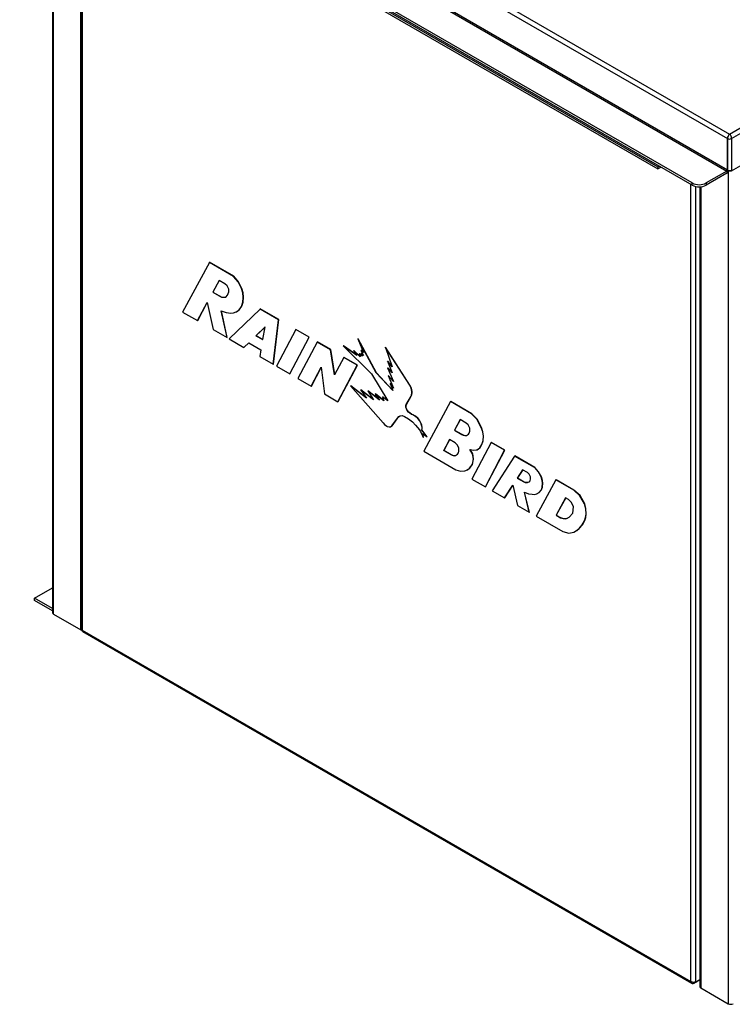
# Model space of a CAD drawing. Units: inches. Extents: x 1 to 203, y 0 to 131.
# Drawn here: x 149 to 176, y 69 to 106 of the extents above; entities that cross this region are included whole.
import ezdxf

# ---------------------------------------------------------------- set-up
doc = ezdxf.new("R2010")
doc.units = ezdxf.units.IN
doc.header["$MEASUREMENT"] = 0

msp = doc.modelspace()

# ---------------------------------------------------------------- linework, layer by layer
at = {"color": 7, "linetype": 'Continuous', "lineweight": 25, "ltscale": 12}
for p, q in [((149.86394, 116.04289), (175.54742, 101.21613)), ((149.95516, 116.20088), (175.62313, 101.38307)), ((149.84343, 114.82992), (175.52691, 100.00316)), ((175.54742, 100.03868), (149.86394, 114.86544)), ((174.2216, 99.55577), (149.06844, 114.07637)), ((174.2216, 99.47411), (149.06844, 113.99472)), ((150.17294, 113.3024), (172.93613, 100.16149)), ((150.17294, 113.22074), (172.93613, 100.07984)), ((150.29426, 113.15071), (150.29426, 83.47964)), ((151.3726, 112.5282), (151.3726, 82.87186)), ((175.62313, 101.38307), (193.37151, 111.62899)), ((175.69884, 101.21613), (193.47823, 111.47995)), ((175.69884, 100.015), (193.47823, 110.27882)), ((175.56638, 101.31051), (175.55049, 101.26268)), ((175.5921, 101.35266), (175.56638, 101.31051)), ((175.62313, 101.38307), (175.5921, 101.35266)), ((175.65416, 101.35266), (175.62313, 101.38307)), ((175.67988, 101.31051), (175.65416, 101.35266)), ((175.69577, 101.26268), (175.67988, 101.31051)), ((175.55049, 101.26268), (175.54742, 101.21613)), ((175.54742, 101.21613), (175.55242, 101.21324)), ((175.54742, 100.03868), (175.54742, 101.21613)), ((175.55242, 100.03579), (175.55242, 101.21324)), ((175.69884, 101.21613), (175.69384, 101.21324)), ((175.69384, 101.21324), (175.69384, 100.03579)), ((175.69884, 101.21613), (175.69577, 101.26268)), ((175.69884, 101.21613), (175.69884, 100.015)), ((172.93613, 100.16149), (172.98351, 100.18884)), ((172.93613, 100.16149), (172.93613, 100.07984)), ((172.93613, 100.07984), (173.05423, 100.14802)), ((175.52691, 100.00316), (174.75193, 99.55577)), ((175.52691, 99.92151), (174.75193, 99.47411)), ((175.52691, 100.00316), (175.52691, 99.92151)), ((175.52691, 100.00316), (175.53191, 100.00027)), ((175.54742, 100.03868), (175.55242, 100.03579)), ((175.69884, 100.015), (175.69151, 100.01076)), ((174.2216, 99.47411), (174.2216, 99.55577)), ((174.75193, 99.55577), (174.75193, 99.47411)), ((174.51267, 99.41122), (174.51267, 69.49865)), ((156.16448, 96.58351), (155.16439, 94.72863)), ((156.16448, 96.58351), (156.17155, 96.58759)), ((157.06607, 96.06303), (156.16448, 96.58351)), ((157.07314, 96.06711), (156.17155, 96.58759)), ((156.52815, 95.90987), (156.29138, 95.46912)), ((156.53187, 95.90772), (156.29845, 95.4732)), ((156.74597, 95.78412), (156.52815, 95.90987)), ((156.8312, 95.70867), (156.74597, 95.78412)), ((157.06607, 96.06303), (157.07314, 96.06711)), ((157.24222, 95.85197), (157.06607, 96.06303)), ((157.24929, 95.85606), (157.07314, 96.06711)), ((157.24222, 95.85197), (157.24929, 95.85606)), ((157.36913, 95.6103), (157.24222, 95.85197)), ((157.3762, 95.61438), (157.24929, 95.85606)), ((156.29138, 95.46912), (156.29845, 95.4732)), ((156.29138, 95.46912), (156.62285, 95.28214)), ((156.29845, 95.4732), (156.62992, 95.28622)), ((156.88802, 95.58838), (156.8312, 95.70867)), ((156.84446, 95.35762), (156.8975, 95.48011)), ((156.8975, 95.48011), (156.88802, 95.58838)), ((157.36913, 95.6103), (157.3762, 95.61438)), ((157.41648, 95.44079), (157.36913, 95.6103)), ((157.42355, 95.44487), (157.3762, 95.61438)), ((157.41648, 95.44079), (157.42355, 95.44487)), ((157.42974, 95.27566), (157.41648, 95.44079)), ((157.43681, 95.27974), (157.42355, 95.44487)), ((155.72126, 94.40716), (156.08493, 95.08743)), ((155.72833, 94.41124), (156.08634, 95.08093)), ((156.08493, 95.08743), (156.30654, 94.06929)), ((156.62285, 95.28214), (156.77438, 95.28872)), ((156.62285, 95.28214), (156.62992, 95.28622)), ((156.62992, 95.28622), (156.7784, 95.29267)), ((156.77438, 95.28872), (156.84446, 95.35762)), ((157.36913, 94.93881), (157.41648, 95.09302)), ((157.3762, 94.9429), (157.42355, 95.0971)), ((157.41648, 95.09302), (157.42974, 95.27566)), ((157.41648, 95.09302), (157.42355, 95.0971)), ((157.42355, 95.0971), (157.43681, 95.27974)), ((157.42974, 95.27566), (157.43681, 95.27974)), ((155.16439, 94.72863), (155.72126, 94.40716)), ((156.6077, 94.77907), (156.79332, 94.71129)), ((156.82552, 93.76968), (156.6077, 94.77907)), ((156.83259, 93.77377), (156.61633, 94.77592)), ((156.79332, 94.71129), (156.96758, 94.68506)), ((158.05858, 94.84045), (156.90697, 93.72267)), ((156.96758, 94.68506), (157.07175, 94.6971)), ((157.07175, 94.6971), (157.17025, 94.7321)), ((157.17025, 94.7321), (157.28389, 94.81523)), ((157.17025, 94.7321), (157.17732, 94.73618)), ((157.17732, 94.73618), (157.29096, 94.81931)), ((157.28389, 94.81523), (157.36913, 94.93881)), ((157.28389, 94.81523), (157.29096, 94.81931)), ((157.29096, 94.81931), (157.3762, 94.9429)), ((157.36913, 94.93881), (157.3762, 94.9429)), ((158.05858, 94.84045), (158.06565, 94.84454)), ((158.74993, 94.44135), (158.05858, 94.84045)), ((158.757, 94.44543), (158.06565, 94.84454)), ((155.72126, 94.40716), (155.72833, 94.41124)), ((158.55105, 92.77356), (158.74993, 94.44135)), ((158.55812, 92.77764), (158.757, 94.44543)), ((158.74993, 94.44135), (158.757, 94.44543)), ((156.30654, 94.06929), (156.82552, 93.76968)), ((158.24873, 94.17044), (157.90705, 93.84306)), ((158.24812, 94.16716), (157.91412, 93.84714)), ((158.16049, 93.69675), (158.24873, 94.17044)), ((159.39203, 94.07067), (158.67037, 92.70467)), ((159.39203, 94.07067), (159.3991, 94.07475)), ((159.89207, 93.782), (159.39203, 94.07067)), ((159.89914, 93.78608), (159.3991, 94.07475)), ((156.82552, 93.76968), (156.83259, 93.77377)), ((156.90697, 93.72267), (157.45626, 93.40557)), ((157.45626, 93.40557), (157.63761, 93.58084)), ((157.46333, 93.40965), (157.63939, 93.57981)), ((157.63761, 93.58084), (158.09457, 93.31705)), ((157.90705, 93.84306), (157.91412, 93.84714)), ((157.90705, 93.84306), (158.16049, 93.69675)), ((157.91412, 93.84714), (158.16187, 93.70412)), ((159.17042, 92.416), (159.89207, 93.782)), ((159.17749, 92.42009), (159.89914, 93.78608)), ((160.19702, 93.60596), (159.47537, 92.23996)), ((159.89207, 93.782), (159.89914, 93.78608)), ((160.19702, 93.60596), (160.20409, 93.61004)), ((160.69706, 93.31729), (160.19702, 93.60596)), ((160.70413, 93.32137), (160.20409, 93.61004)), ((161.72209, 93.723), (161.72916, 93.72708)), ((161.72209, 93.723), (161.92717, 93.21286)), ((162.40655, 92.4521), (161.72209, 93.723)), ((162.41362, 92.45618), (161.72916, 93.72708)), ((157.45626, 93.40557), (157.46333, 93.40965)), ((158.09457, 93.31705), (158.04684, 93.06463)), ((160.69706, 93.31729), (160.70413, 93.32137)), ((160.84859, 92.3746), (160.69706, 93.31729)), ((160.85453, 92.38574), (160.70413, 93.32137)), ((161.17151, 93.46297), (161.17858, 93.46705)), ((161.17151, 93.46297), (162.22474, 92.41841)), ((161.68527, 93.09683), (161.17151, 93.46297)), ((161.67391, 93.11405), (161.17858, 93.46705)), ((161.56383, 93.28089), (161.5709, 93.28498)), ((161.56383, 93.28089), (161.68527, 93.09683)), ((161.80411, 93.05042), (161.56383, 93.28089)), ((161.7991, 93.06609), (161.5709, 93.28498)), ((161.83195, 93.28723), (161.83902, 93.29131)), ((161.83195, 93.28723), (161.92823, 93.09649)), ((161.92717, 93.21286), (161.83195, 93.28723)), ((161.92155, 93.22686), (161.83902, 93.29131)), ((161.83921, 93.16976), (161.84628, 93.17384)), ((161.91968, 93.11343), (161.84628, 93.17384)), ((162.74838, 93.40388), (162.75545, 93.40796)), ((162.74838, 93.40388), (163.00597, 92.67993)), ((163.6604, 91.99049), (162.74838, 93.40388)), ((163.66747, 91.99457), (162.75545, 93.40796)), ((158.04684, 93.06463), (158.55105, 92.77356)), ((161.19711, 93.02862), (160.84859, 92.3746)), ((161.19711, 93.02862), (161.20418, 93.0327)), ((161.69526, 92.74105), (161.19711, 93.02862)), ((161.70233, 92.74513), (161.20418, 93.0327)), ((161.76821, 93.16278), (161.77528, 93.16686)), ((161.76821, 93.16278), (161.80411, 93.05042)), ((161.88489, 93.07586), (161.76821, 93.16278)), ((161.87776, 93.09052), (161.77528, 93.16686)), ((161.83921, 93.16976), (161.88489, 93.07586)), ((161.92823, 93.09649), (161.83921, 93.16976)), ((162.82959, 92.89226), (162.83666, 92.89634)), ((162.82959, 92.89226), (163.00597, 92.44808)), ((163.00597, 92.67993), (162.82959, 92.89226)), ((162.99813, 92.70196), (162.83666, 92.89634)), ((158.55105, 92.77356), (158.55812, 92.77764)), ((158.67037, 92.70467), (159.17042, 92.416)), ((159.97352, 91.95238), (160.34807, 92.66706)), ((159.98059, 91.95647), (160.34903, 92.65949)), ((160.34807, 92.66706), (160.47545, 91.66262)), ((160.9736, 91.37505), (161.69526, 92.74105)), ((160.98067, 91.37913), (161.70233, 92.74513)), ((161.69526, 92.74105), (161.70233, 92.74513)), ((162.40655, 92.4521), (162.41362, 92.45618)), ((163.02491, 91.78972), (162.40655, 92.4521)), ((163.01807, 91.80871), (162.41362, 92.45618)), ((162.82886, 92.64171), (162.83593, 92.64579)), ((162.82886, 92.64171), (163.0486, 92.12548)), ((163.00597, 92.44808), (162.82886, 92.64171)), ((162.99768, 92.46895), (162.83593, 92.64579)), ((159.17042, 92.416), (159.17749, 92.42009)), ((159.47537, 92.23996), (159.97352, 91.95238)), ((162.22474, 92.41841), (162.83687, 91.40221)), ((162.84778, 92.35194), (162.85485, 92.35602)), ((162.84778, 92.35194), (163.05283, 91.88613)), ((163.0486, 92.12548), (162.84778, 92.35194)), ((163.03873, 92.14866), (162.85485, 92.35602)), ((159.97352, 91.95238), (159.98059, 91.95647)), ((161.44713, 91.96346), (161.4542, 91.96754)), ((161.44713, 91.96346), (162.6662, 90.57797)), ((162.04478, 91.5005), (161.44713, 91.96346)), ((162.03016, 91.52139), (161.4542, 91.96754)), ((161.82886, 91.80887), (161.83593, 91.81295)), ((161.82886, 91.80887), (162.04478, 91.5005)), ((162.30848, 91.44005), (161.82886, 91.80887)), ((162.29618, 91.45903), (161.83593, 91.81295)), ((162.08823, 91.77988), (162.0953, 91.78396)), ((162.08823, 91.77988), (162.30848, 91.44005)), ((162.52866, 91.43315), (162.08823, 91.77988)), ((162.5134, 91.45482), (162.0953, 91.78396)), ((162.92938, 92.05471), (162.93645, 92.05879)), ((162.92938, 92.05471), (163.02491, 91.78972)), ((163.05283, 91.88613), (162.92938, 92.05471)), ((163.03767, 91.92057), (162.93645, 92.05879)), ((163.6604, 91.99049), (163.66747, 91.99457)), ((163.69095, 91.93136), (163.6604, 91.99049)), ((163.69802, 91.93544), (163.66747, 91.99457)), ((163.69095, 91.93136), (163.69802, 91.93544)), ((163.71424, 91.87758), (163.69095, 91.93136)), ((163.72131, 91.88166), (163.69802, 91.93544)), ((163.71424, 91.87758), (163.72131, 91.88166)), ((163.72869, 91.8173), (163.71424, 91.87758)), ((163.73576, 91.82138), (163.72131, 91.88166)), ((163.72869, 91.8173), (163.73576, 91.82138)), ((163.73899, 91.74714), (163.72869, 91.8173)), ((163.74606, 91.75122), (163.73576, 91.82138)), ((163.73899, 91.74714), (163.74606, 91.75122)), ((163.73899, 91.69464), (163.73899, 91.74714)), ((163.74606, 91.69873), (163.74606, 91.75122)), ((160.47545, 91.66262), (160.9736, 91.37505)), ((160.9736, 91.37505), (160.98067, 91.37913)), ((162.36766, 91.66171), (162.37473, 91.66579)), ((162.36766, 91.66171), (162.52866, 91.43315)), ((162.69177, 91.40415), (162.36766, 91.66171)), ((162.68656, 91.41799), (162.37473, 91.66579)), ((162.63491, 91.55517), (162.64198, 91.55925)), ((162.63491, 91.55517), (162.69177, 91.40415)), ((162.83687, 91.40221), (162.63491, 91.55517)), ((162.82642, 91.41957), (162.64198, 91.55925)), ((163.52693, 91.26396), (163.71058, 91.57762)), ((163.534, 91.26805), (163.71765, 91.58171)), ((163.71058, 91.57762), (163.72884, 91.63488)), ((163.71058, 91.57762), (163.71765, 91.58171)), ((163.71765, 91.58171), (163.73591, 91.63897)), ((163.72884, 91.63488), (163.73899, 91.69464)), ((163.72884, 91.63488), (163.73591, 91.63897)), ((163.73591, 91.63897), (163.74606, 91.69873)), ((163.73899, 91.69464), (163.74606, 91.69873)), ((165.18419, 91.37654), (164.18221, 89.52276)), ((165.18419, 91.37654), (165.19126, 91.38062)), ((165.97403, 90.92057), (165.18419, 91.37654)), ((165.9811, 90.92465), (165.19126, 91.38062)), ((163.51549, 91.23093), (163.52693, 91.26396)), ((163.51549, 91.23093), (163.52256, 91.23501)), ((163.51549, 91.16881), (163.51549, 91.23093)), ((163.51549, 91.16881), (163.52256, 91.17289)), ((163.53203, 91.11341), (163.51549, 91.16881)), ((163.52256, 91.23501), (163.534, 91.26805)), ((163.52256, 91.17289), (163.52256, 91.23501)), ((163.5391, 91.11749), (163.52256, 91.17289)), ((163.52693, 91.26396), (163.534, 91.26805)), ((163.53203, 91.11341), (163.5391, 91.11749)), ((163.56774, 91.03944), (163.53203, 91.11341)), ((163.57481, 91.04352), (163.5391, 91.11749)), ((163.56774, 91.03944), (163.57481, 91.04352)), ((163.61398, 90.98159), (163.56774, 91.03944)), ((163.62105, 90.98567), (163.57481, 91.04352)), ((163.61398, 90.98159), (163.62105, 90.98567)), ((163.66512, 90.94332), (163.61398, 90.98159)), ((163.67219, 90.9474), (163.62105, 90.98567)), ((162.99252, 90.47237), (163.24463, 90.81205)), ((162.99959, 90.47645), (163.2517, 90.81613)), ((163.24463, 90.81205), (163.30619, 90.84759)), ((163.24463, 90.81205), (163.2517, 90.81613)), ((163.2517, 90.81613), (163.30619, 90.84759)), ((163.30619, 90.84759), (163.37301, 90.85532)), ((163.37301, 90.85532), (163.46931, 90.82641)), ((163.46931, 90.82641), (163.61235, 90.73783)), ((163.61235, 90.73783), (163.75698, 90.61579)), ((163.66512, 90.94332), (163.67219, 90.9474)), ((163.71816, 90.90833), (163.66512, 90.94332)), ((163.72523, 90.91241), (163.67219, 90.9474)), ((163.71816, 90.90833), (163.72523, 90.91241)), ((163.77119, 90.88209), (163.71816, 90.90833)), ((163.77826, 90.88617), (163.72523, 90.91241)), ((163.75698, 90.61579), (163.88064, 90.49681)), ((163.77119, 90.88209), (163.77826, 90.88617)), ((163.86968, 90.82523), (163.77119, 90.88209)), ((163.87676, 90.82931), (163.77826, 90.88617)), ((163.86968, 90.82523), (163.87676, 90.82931)), ((163.96536, 90.74237), (163.86968, 90.82523)), ((163.97243, 90.74645), (163.87676, 90.82931)), ((163.96536, 90.74237), (163.97243, 90.74645)), ((164.02176, 90.67388), (163.96536, 90.74237)), ((164.02883, 90.67797), (163.97243, 90.74645)), ((164.02176, 90.67388), (164.02883, 90.67797)), ((164.06902, 90.58459), (164.02176, 90.67388)), ((164.07609, 90.58867), (164.02883, 90.67797)), ((165.54786, 90.7029), (165.33004, 90.31027)), ((165.5515, 90.7008), (165.33711, 90.31435)), ((165.76568, 90.57715), (165.54786, 90.7029)), ((165.97403, 90.92057), (165.9811, 90.92465)), ((166.17161, 90.72122), (165.97403, 90.92057)), ((166.17868, 90.7253), (165.9811, 90.92465)), ((166.17161, 90.72122), (166.17868, 90.7253)), ((166.33314, 90.40647), (166.17161, 90.72122)), ((166.34021, 90.41055), (166.17868, 90.7253)), ((162.6662, 90.57797), (162.7185, 90.52646)), ((162.7185, 90.52646), (162.79723, 90.46334)), ((162.79723, 90.46334), (162.81985, 90.45214)), ((162.81985, 90.45214), (162.88704, 90.43347)), ((162.88704, 90.43347), (162.94381, 90.43913)), ((162.94381, 90.43913), (162.99252, 90.47237)), ((162.94381, 90.43913), (162.95088, 90.44321)), ((162.95088, 90.44321), (162.99959, 90.47645)), ((162.99252, 90.47237), (162.99959, 90.47645)), ((163.88064, 90.49681), (163.95527, 90.41229)), ((163.95527, 90.41229), (164.01932, 90.32327)), ((164.01932, 90.32327), (164.06162, 90.25587)), ((164.06162, 90.25587), (164.16677, 90.04279)), ((164.06902, 90.58459), (164.07609, 90.58867)), ((164.10441, 90.49445), (164.06902, 90.58459)), ((164.11148, 90.49853), (164.07609, 90.58867)), ((164.10441, 90.49445), (164.11148, 90.49853)), ((164.11971, 90.4228), (164.10441, 90.49445)), ((164.10854, 90.31449), (164.11971, 90.37249)), ((164.10854, 90.31449), (164.11561, 90.31857)), ((164.30948, 90.05928), (164.10854, 90.31449)), ((164.12678, 90.42688), (164.11148, 90.49853)), ((164.11561, 90.31857), (164.12678, 90.37658)), ((164.31655, 90.06336), (164.11561, 90.31857)), ((164.11971, 90.4228), (164.12678, 90.42688)), ((164.11971, 90.37249), (164.11971, 90.4228)), ((164.11971, 90.37249), (164.12678, 90.37658)), ((164.12678, 90.37658), (164.12678, 90.42688)), ((165.33004, 90.31027), (165.33711, 90.31435)), ((165.33004, 90.31027), (165.60468, 90.15172)), ((165.33711, 90.31435), (165.61175, 90.1558)), ((165.84523, 90.50498), (165.76568, 90.57715)), ((165.90197, 90.38487), (165.84523, 90.50498)), ((165.87933, 90.1944), (165.90606, 90.27157)), ((165.90606, 90.27157), (165.90197, 90.38487)), ((166.33314, 90.40647), (166.34021, 90.41055)), ((166.38884, 90.24366), (166.33314, 90.40647)), ((166.39591, 90.24774), (166.34021, 90.41055)), ((166.38884, 90.24366), (166.39591, 90.24774)), ((166.41568, 90.08353), (166.38884, 90.24366)), ((166.42275, 90.08761), (166.39591, 90.24774)), ((164.12918, 90.1833), (164.30948, 90.05928)), ((164.16677, 90.04279), (164.12918, 90.1833)), ((164.17384, 90.04687), (164.13918, 90.17642)), ((164.16677, 90.04279), (164.17384, 90.04687)), ((164.30948, 90.05928), (164.31655, 90.06336)), ((165.14341, 89.9565), (164.93038, 89.55454)), ((165.14717, 89.95433), (164.93745, 89.55862)), ((165.36034, 89.83127), (165.14341, 89.9565)), ((165.60468, 90.15172), (165.61175, 90.1558)), ((165.60468, 90.15172), (165.65421, 90.12671)), ((165.61175, 90.1558), (165.66128, 90.13079)), ((165.65421, 90.12671), (165.66128, 90.13079)), ((165.65421, 90.12671), (165.71643, 90.10755)), ((165.66128, 90.13079), (165.7235, 90.11163)), ((165.71643, 90.10755), (165.77894, 90.11237)), ((165.71643, 90.10755), (165.7235, 90.11163)), ((165.7235, 90.11163), (165.78528, 90.11639)), ((165.77894, 90.11237), (165.8547, 90.16049)), ((165.8547, 90.16049), (165.87933, 90.1944)), ((166.35295, 89.77023), (166.40186, 89.91596)), ((166.36002, 89.77431), (166.40893, 89.92004)), ((166.40186, 89.91596), (166.41568, 90.08353)), ((166.40186, 89.91596), (166.40893, 89.92004)), ((166.40893, 89.92004), (166.42275, 90.08761)), ((166.41568, 90.08353), (166.42275, 90.08761)), ((164.18221, 89.52276), (165.38118, 88.83061)), ((164.93038, 89.55454), (164.93745, 89.55862)), ((164.93038, 89.55454), (165.19934, 89.39927)), ((164.93745, 89.55862), (165.20641, 89.40336)), ((165.43989, 89.75253), (165.36034, 89.83127)), ((165.49663, 89.63243), (165.43989, 89.75253)), ((165.47832, 89.46101), (165.50065, 89.5255)), ((165.50065, 89.5255), (165.49663, 89.63243)), ((165.91014, 89.58771), (166.05358, 89.56012)), ((166.01041, 89.42518), (165.91014, 89.58771)), ((166.01748, 89.42926), (165.92102, 89.58562)), ((166.70705, 89.8478), (165.9854, 88.4818)), ((166.05358, 89.56012), (166.18049, 89.57872)), ((166.18049, 89.57872), (166.28466, 89.64981)), ((166.18049, 89.57872), (166.18756, 89.5828)), ((166.18756, 89.5828), (166.29174, 89.6539)), ((166.28466, 89.64981), (166.35295, 89.77023)), ((166.28466, 89.64981), (166.29174, 89.6539)), ((166.29174, 89.6539), (166.36002, 89.77431)), ((166.35295, 89.77023), (166.36002, 89.77431)), ((166.48733, 88.19204), (167.20899, 89.55804)), ((166.4944, 88.19612), (167.21606, 89.56212)), ((166.70705, 89.8478), (166.71412, 89.85188)), ((167.20899, 89.55804), (166.70705, 89.8478)), ((167.21606, 89.56212), (166.71412, 89.85188)), ((167.20899, 89.55804), (167.21606, 89.56212)), ((165.19934, 89.39927), (165.20641, 89.40336)), ((165.19934, 89.39927), (165.24887, 89.37426)), ((165.20641, 89.40336), (165.25594, 89.37834)), ((165.24887, 89.37426), (165.25594, 89.37834)), ((165.24887, 89.37426), (165.31678, 89.35335)), ((165.25594, 89.37834), (165.32385, 89.35743)), ((165.31678, 89.35335), (165.37028, 89.35748)), ((165.31678, 89.35335), (165.32385, 89.35743)), ((165.32385, 89.35743), (165.37565, 89.36143)), ((165.37028, 89.35748), (165.44834, 89.41484)), ((165.44834, 89.41484), (165.47832, 89.46101)), ((166.00328, 89.02782), (166.03938, 89.23001)), ((166.01035, 89.0319), (166.04645, 89.2341)), ((166.01041, 89.42518), (166.01748, 89.42926)), ((166.03938, 89.23001), (166.01041, 89.42518)), ((166.04645, 89.2341), (166.01748, 89.42926)), ((166.03938, 89.23001), (166.04645, 89.2341)), ((167.58125, 89.34094), (166.74872, 88.04114)), ((167.58125, 89.34094), (167.58832, 89.34503)), ((168.3284, 88.90962), (167.58125, 89.34094)), ((168.33547, 88.91371), (167.58832, 89.34503)), ((165.38118, 88.83061), (165.55581, 88.7765)), ((165.55581, 88.7765), (165.72332, 88.79358)), ((165.72332, 88.79358), (165.81574, 88.82987)), ((165.81574, 88.82987), (165.89637, 88.88752)), ((165.81574, 88.82987), (165.82281, 88.83395)), ((165.82281, 88.83395), (165.90344, 88.89161)), ((165.89637, 88.88752), (166.00328, 89.02782)), ((165.89637, 88.88752), (165.90344, 88.89161)), ((165.90344, 88.89161), (166.01035, 89.0319)), ((166.00328, 89.02782), (166.01035, 89.0319)), ((167.88242, 88.82806), (167.68251, 88.51696)), ((167.88566, 88.82619), (167.68958, 88.52104)), ((168.05944, 88.72587), (167.88242, 88.82806)), ((168.3284, 88.90962), (168.33547, 88.91371)), ((168.47046, 88.75106), (168.3284, 88.90962)), ((168.47753, 88.75515), (168.33547, 88.91371)), ((168.47046, 88.75106), (168.47753, 88.75515)), ((168.58423, 88.57033), (168.47753, 88.75515)), ((165.9854, 88.4818), (166.48733, 88.19204)), ((167.68251, 88.51696), (167.68958, 88.52104)), ((167.68251, 88.51696), (167.92874, 88.37481)), ((167.68958, 88.52104), (167.93582, 88.37889)), ((168.12952, 88.66354), (168.05944, 88.72587)), ((168.17879, 88.56682), (168.12952, 88.66354)), ((168.1323, 88.38021), (168.16077, 88.41967)), ((168.16077, 88.41967), (168.18255, 88.49513)), ((168.18255, 88.49513), (168.17879, 88.56682)), ((169.12582, 88.45147), (168.38901, 87.09422)), ((168.57716, 88.56625), (168.47046, 88.75106)), ((168.57716, 88.56625), (168.58423, 88.57033)), ((168.61904, 88.42118), (168.57716, 88.56625)), ((168.62611, 88.42526), (168.58423, 88.57033)), ((168.61904, 88.42118), (168.62611, 88.42526)), ((168.62672, 88.32446), (168.61904, 88.42118)), ((168.63379, 88.32854), (168.62611, 88.42526)), ((169.12582, 88.45147), (169.13289, 88.45556)), ((169.79254, 88.06658), (169.12582, 88.45147)), ((169.79961, 88.07066), (169.13289, 88.45556)), ((166.48733, 88.19204), (166.4944, 88.19612)), ((166.74872, 88.04114), (167.20899, 87.77544)), ((167.20899, 87.77544), (167.51204, 88.2501)), ((167.21606, 87.77952), (167.51327, 88.24503)), ((167.51204, 88.2501), (167.69577, 87.49442)), ((167.92874, 88.37481), (167.93582, 88.37889)), ((167.92874, 88.37481), (167.9768, 88.35734)), ((167.93582, 88.37889), (167.98387, 88.36142)), ((167.9768, 88.35734), (167.98387, 88.36142)), ((167.9768, 88.35734), (168.0639, 88.35534)), ((167.98387, 88.36142), (168.07097, 88.35942)), ((168.0639, 88.35534), (168.1323, 88.38021)), ((168.0639, 88.35534), (168.07097, 88.35942)), ((168.07097, 88.35942), (168.13378, 88.38226)), ((168.49887, 87.98006), (168.58221, 88.07631)), ((168.50594, 87.98415), (168.58928, 88.08039)), ((168.58221, 88.07631), (168.6157, 88.17299)), ((168.58221, 88.07631), (168.58928, 88.08039)), ((168.58928, 88.08039), (168.62277, 88.17708)), ((168.6157, 88.17299), (168.62672, 88.32446)), ((168.6157, 88.17299), (168.62277, 88.17708)), ((168.62277, 88.17708), (168.63379, 88.32854)), ((168.62672, 88.32446), (168.63379, 88.32854)), ((169.79254, 88.06658), (169.79961, 88.07066)), ((170.02362, 87.85663), (169.79254, 88.06658)), ((170.03069, 87.86071), (169.79961, 88.07066)), ((167.20899, 87.77544), (167.21606, 87.77952)), ((167.9476, 87.99459), (168.09732, 87.93409)), ((168.13204, 87.24257), (167.9476, 87.99459)), ((168.13911, 87.24665), (167.95656, 87.99097)), ((168.09732, 87.93409), (168.23459, 87.91043)), ((168.23459, 87.91043), (168.32904, 87.90696)), ((168.32904, 87.90696), (168.41553, 87.93194)), ((168.41553, 87.93194), (168.49887, 87.98006)), ((168.41553, 87.93194), (168.4226, 87.93602)), ((168.4226, 87.93602), (168.50594, 87.98415)), ((168.49887, 87.98006), (168.50594, 87.98415)), ((169.48948, 87.7844), (169.13529, 87.1271)), ((169.4932, 87.78225), (169.14236, 87.13118)), ((169.60124, 87.71989), (169.48948, 87.7844)), ((169.70566, 87.60672), (169.60124, 87.71989)), ((170.02362, 87.85663), (170.03069, 87.86071)), ((170.19709, 87.55173), (170.02362, 87.85663)), ((170.20416, 87.55581), (170.03069, 87.86071)), ((167.69577, 87.49442), (168.13204, 87.24257)), ((169.78135, 87.44284), (169.70566, 87.60672)), ((169.75813, 87.19933), (169.78135, 87.44284)), ((170.19709, 87.55173), (170.20416, 87.55581)), ((170.24484, 87.37096), (170.19709, 87.55173)), ((170.25192, 87.37505), (170.20416, 87.55581)), ((170.24484, 87.37096), (170.25192, 87.37505)), ((170.25517, 87.16949), (170.24484, 87.37096)), ((170.26224, 87.17357), (170.25192, 87.37505)), ((168.13204, 87.24257), (168.13911, 87.24665)), ((168.38901, 87.09422), (169.38184, 86.52108)), ((169.13529, 87.1271), (169.14236, 87.13118)), ((169.13529, 87.1271), (169.2925, 87.03635)), ((169.14236, 87.13118), (169.29957, 87.04043)), ((169.2925, 87.03635), (169.29957, 87.04043)), ((169.2925, 87.03635), (169.40046, 87.00027)), ((169.29957, 87.04043), (169.40753, 87.00435)), ((169.40046, 87.00027), (169.40753, 87.00435)), ((169.40046, 87.00027), (169.50336, 86.99799)), ((169.40753, 87.00435), (169.51043, 87.00207)), ((169.50336, 86.99799), (169.55296, 87.01769)), ((169.50336, 86.99799), (169.51043, 87.00207)), ((169.51043, 87.00207), (169.55791, 87.02093)), ((169.55296, 87.01769), (169.61828, 87.06044)), ((169.61828, 87.06044), (169.75813, 87.19933)), ((170.11508, 86.76912), (170.19598, 86.92379)), ((170.12216, 86.7732), (170.20306, 86.92787)), ((170.19598, 86.92379), (170.23715, 87.04047)), ((170.19598, 86.92379), (170.20306, 86.92787)), ((170.20306, 86.92787), (170.24422, 87.04455)), ((170.23715, 87.04047), (170.25517, 87.16949)), ((170.23715, 87.04047), (170.24422, 87.04455)), ((170.24422, 87.04455), (170.26224, 87.17357)), ((170.25517, 87.16949), (170.26224, 87.17357)), ((169.79921, 86.4998), (169.90079, 86.55434)), ((169.90079, 86.55434), (169.99521, 86.63068)), ((169.90079, 86.55434), (169.90786, 86.55843)), ((169.90786, 86.55843), (170.00228, 86.63476)), ((169.99521, 86.63068), (170.11508, 86.76912)), ((169.99521, 86.63068), (170.00228, 86.63476)), ((170.00228, 86.63476), (170.12216, 86.7732)), ((170.11508, 86.76912), (170.12216, 86.7732)), ((169.38184, 86.52108), (169.60996, 86.4581)), ((169.60996, 86.4581), (169.79921, 86.4998)), ((149.62494, 84.02215), (150.29426, 84.40854)), ((150.29426, 83.63576), (149.62494, 84.02215)), ((149.62494, 83.9405), (149.62494, 84.02215)), ((150.29426, 83.55411), (149.62494, 83.9405)), ((150.33204, 83.42698), (151.35169, 82.83835)), ((151.41038, 82.82816), (174.17356, 69.68725)), ((151.42935, 82.77357), (174.20804, 69.62372)), ((174.28029, 69.62563), (174.51267, 69.75978)), ((174.28029, 69.62563), (174.28029, 69.65686)), ((174.356, 69.66935), (174.51267, 69.75979)), ((174.55045, 69.44599), (175.5701, 68.85736))]:
    msp.add_line(p, q, dxfattribs=at)
at = {"color": 8, "linetype": 'Continuous', "lineweight": 25, "ltscale": 12}
for p, q in [((150.33204, 83.42698), (150.33204, 113.1289)), ((151.35169, 82.83835), (151.35169, 112.54026)), ((151.41038, 112.50638), (151.41038, 82.82816)), ((175.5701, 99.95899), (175.5701, 68.85736)), ((174.17356, 69.68725), (174.17356, 99.50184)), ((174.356, 69.66935), (174.356, 99.4243)), ((174.55045, 99.41385), (174.55045, 69.44599))]:
    msp.add_line(p, q, dxfattribs=at)
at = {"color": 7, "linetype": 'Continuous', "lineweight": 25, "ltscale": 144}
for centre, radius, start, end in [((175.62313, 101.34971), 0.1537, 242.609672, 297.390328), ((175.5029, 100.0407), 0.04457, 302.605478, 357.394522), ((175.42617, 100.08171), 0.18925, 302.162554, 332.023688), ((175.5079, 100.03782), 0.04457, 302.605478, 357.394522), ((175.62313, 100.17226), 0.1537, 242.609672, 297.390328), ((175.55142, 100.03645), 0.14242, 349.607614, 359.732945), ((174.48676, 100.06753), 0.57638, 242.609672, 297.390328), ((174.48676, 99.98588), 0.57638, 242.609672, 297.390328), ((150.35882, 83.48607), 0.06488, 185.694799, 245.625342), ((151.4336, 82.9876), 0.17025, 241.242443, 262.209761), ((174.57723, 69.50508), 0.06488, 185.694799, 245.625342), ((175.66131, 69.03341), 0.19828, 242.609672, 297.390328)]:
    msp.add_arc(centre, radius, start, end, dxfattribs=at)
at = {"color": 7, "linetype": 'Continuous', "lineweight": 25, "ltscale": 12}
for points, knots in [([(175.55242, 101.21324), (175.55242, 101.21324), (175.55242, 101.22306), (175.55435, 101.24543), (175.56358, 101.28349), (175.57966, 101.32373), (175.59569, 101.3506), (175.60957, 101.36908), (175.61649, 101.37691), (175.62186, 101.38192), (175.62248, 101.38249), (175.62251, 101.38251), (175.6226, 101.38259), (175.62273, 101.38271), (175.62292, 101.38288), (175.62305, 101.383), (175.62313, 101.38307)], [0, 0, 0, 0, 0.00001156, 0.17651125, 0.36770565, 0.58127415, 0.80196596, 0.84811018, 0.97740961, 0.99409465, 0.99412749, 0.99425883, 0.99478437, 0.99658798, 0.99775367, 1, 1, 1, 1]), ([(175.62313, 101.38307), (175.62321, 101.383), (175.62334, 101.38288), (175.62353, 101.38271), (175.62366, 101.38259), (175.63189, 101.37512), (175.64686, 101.35712), (175.66732, 101.32191), (175.68269, 101.28348), (175.69191, 101.24543), (175.69384, 101.22306), (175.69384, 101.21324), (175.69384, 101.21324)], [0, 0, 0, 0, 0.00224733, 0.00341355, 0.00521797, 0.00574374, 0.22651385, 0.41846528, 0.63212952, 0.82340962, 0.99998844, 1, 1, 1, 1]), ([(175.69151, 100.01076), (175.68308, 100.00672), (175.66532, 99.99818), (175.62716, 99.9913), (175.58984, 99.99171), (175.56146, 99.99536), (175.54478, 99.99805), (175.53633, 99.99951), (175.53204, 100.00025), (175.53191, 100.00027)], [0, 0, 0, 0, 0.19267246, 0.40624248, 0.69086016, 0.84374898, 0.92068523, 0.9976569, 1, 1, 1, 1]), ([(151.42935, 82.77358), (151.42935, 82.77358), (151.42077, 82.77475), (151.41118, 82.79266), (151.41065, 82.81632), (151.41038, 82.82816)], [0, 0, 0, 0, 0.00010213, 0.50005106, 1, 1, 1, 1])]:
    msp.add_open_spline(points, degree=3, knots=knots, dxfattribs=at)
for points in [[(151.41038, 82.82816), (151.39955, 82.83436), (151.37788, 82.84676), (151.37436, 82.8635), (151.3726, 82.87186)], [(174.356, 69.66935), (174.34267, 69.66473), (174.31602, 69.6555), (174.26478, 69.65475), (174.21353, 69.66445), (174.18689, 69.67965), (174.17356, 69.68725)], [(174.17356, 69.68725), (174.17623, 69.6735), (174.18155, 69.64598), (174.20652, 69.6211), (174.24055, 69.61191), (174.26704, 69.62106), (174.28029, 69.62563)]]:
    msp.add_open_spline(points, degree=3, dxfattribs=at)

doc.saveas('drawing.dxf')
